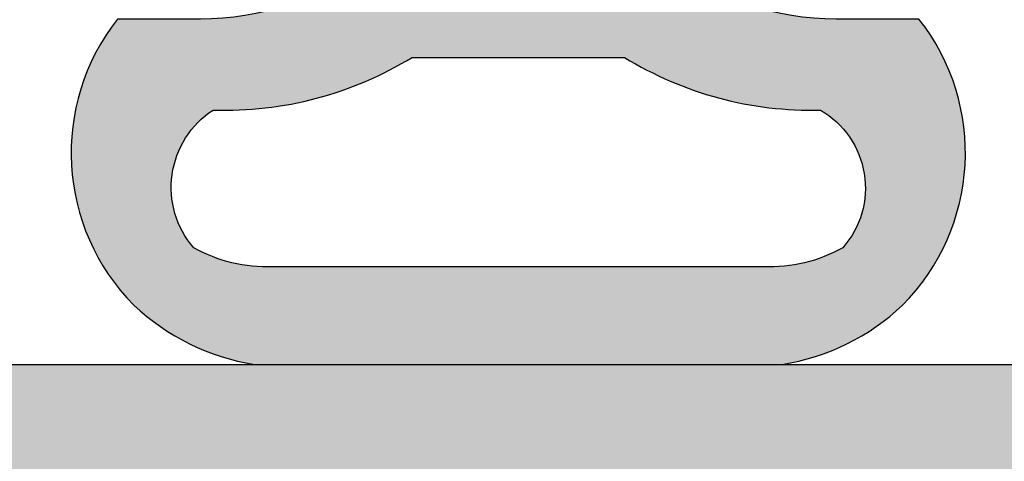
# Model space of a CAD drawing. Units: millimetres. Extents: x 33073 to 33248, y 8280 to 8520.
# Drawn here: x 33125 to 33133, y 8482 to 8485 of the extents above; entities that cross this region are included whole.
import ezdxf

# ---------------------------------------------------------------- set-up
doc = ezdxf.new("R2010")
doc.units = ezdxf.units.MM
doc.header["$LTSCALE"] = 0.2
for name, color, linetype in [('BEM-Putzprofil', 7, 'Continuous'), ('Dichtung-Wandanschluss-Kontur', 4, 'Continuous'), ('Dichtung-Wandanschluss-Schraffur', 252, 'Continuous'), ('Putzprofil', 3, 'Continuous'), ('Putzprofil-Schraffur', 250, 'Continuous'), ('Türdichtung', 3, 'Continuous')]:
    doc.layers.add(name, color=color, linetype=linetype)

# ---------------------------------------------------------------- blocks, each defined once
blk = doc.blocks.new('Wanddichtung 2.5mm')
at = {"layer": 'Dichtung-Wandanschluss-Schraffur'}
h = blk.add_hatch(color=256, dxfattribs=at)
h.paths.add_polyline_path([(-2.299999999999634, -4.010842539053555), (-2.899999999999543, -4.010842539053555, 0.378843803740751), (-2.78160103253733, -6.081703129319066, 0.1513207257443133), (-1.909736263645548, -6.510842539053555), (6.611e-13, -6.510842539053555), (1.909736263646984, -6.510842539053555, 0.1513207257438698), (2.78160103253672, -6.08170312932107, 0.3788438037412673), (2.900000000000979, -4.010842539053555), (2.30000000000107, -4.010842539053555, -0.1622776601683794), (1.100000000000797, -3.610842539053464), (0.5000000000008886, -3.610842539053479), (0.5000000000006612, -2.610842539053905), (1.406648151003971, -3.157324654002877, 0.9265747583620065), (1.61137443177811, -2.702749191985731), (0.5000000000007749, -1.848797900732293), (0.5000000000007749, -0.8487979007327339), (1.40664815100579, -1.395280015682146, 0.9265747583733597), (1.611374431775154, -0.9407045536622717), (0.5000000000015707, -0.2379553616800791), (0.1197130326703263, -0.0305261067715037, 0.0509827728028034), (0.0728265670868286, -0.0108425390535558), (-0.0728265670852789, -0.0108425390535558, 0.0509827728029368), (-0.1197130326688903, -0.0305261067715748), (-0.5000000000008168, -0.2379553616807897), (-1.611374431773604, -0.9407045536622717, 0.9265747583722884), (-1.40664815100424, -1.395280015682047), (-0.4999999999991115, -0.8487979007327339), (-0.4999999999992252, -1.848797900732265), (-1.611374431776674, -2.702749191985731, 0.9265747583613736), (-1.406648151002535, -3.157324654002849), (-0.4999999999991115, -2.610842539053891), (-0.4999999999994526, -3.61084253905345), (-1.099999999999361, -3.610842539053464, -0.1622776601683794)])
h.paths.add_polyline_path([(0.7685342890006059, -4.287468013148554, 0.1450467963129163), (2.186915349829611, -4.669569223031885, -0.4743150982060345), (2.348247008343357, -5.666562417983655, -0.1384025542621104), (1.776648191708411, -5.804588961372246), (7.748e-13, -5.804588961372246), (-1.776648191706974, -5.804588961372246, -0.1384025542621112), (-2.348247008341921, -5.666562417983641, -0.4541969519577906), (-2.208397242668659, -4.669569223031885, 0.1466177074177877), (-0.7685342889991699, -4.287468013148554), (7.748e-13, -4.287468013148554)], flags=16)
at = {"layer": 'Dichtung-Wandanschluss-Kontur'}
for points in [[(7.748e-13, -6.510842539053555), (1.909736263646984, -6.510842539053555, 0.1513207257443133), (2.781601032538767, -6.081703129319066, 0.3788438037407509), (2.900000000000979, -4.010842539053555), (2.30000000000107, -4.010842539053555, -0.1622776601683793), (1.100000000000797, -3.610842539053464), (0.5000000000008886, -3.610842539053464), (0.5000000000006612, -2.610842539053919), (1.406648151003971, -3.157324654002877, 0.9265747583620066), (1.61137443177811, -2.702749191985731), (0.5000000000007749, -1.848797900732279), (0.5000000000007749, -0.8487979007327339), (1.40664815100579, -1.395280015682146, 0.9265747583733647), (1.611374431775154, -0.9407045536622717), (0.5000000000019118, -0.2379553616801786), (0.1197130326703263, -0.0305261067715037, 0.1254892417099063), (7.748e-13, 0, 0.1254892417099063), (-0.1197130326687766, -0.0305261067715037), (-0.5000000000003622, -0.2379553616801786), (-1.611374431773604, -0.9407045536622717, 0.9265747583733647), (-1.406648151004354, -1.395280015682146), (-0.4999999999992252, -0.8487979007327339), (-0.4999999999992252, -1.848797900732279), (-1.611374431776674, -2.702749191985731, 0.9265747583620066), (-1.406648151002535, -3.157324654002877), (-0.4999999999992252, -2.610842539053919), (-0.4999999999994526, -3.610842539053464), (-1.099999999999361, -3.610842539053464, -0.1622776601683793), (-2.299999999999634, -4.010842539053555), (-2.899999999999543, -4.010842539053555, 0.3788438037407509), (-2.78160103253733, -6.081703129319066, 0.1513207257443133), (-1.909736263645548, -6.510842539053555)], [(6.611e-13, -4.287468013148554), (0.7685342890006059, -4.287468013148554, 0.1450467963129163), (2.186915349829611, -4.669569223031885, -0.4743150982060241), (2.348247008343357, -5.666562417983641, -0.1384025542621112), (1.776648191708411, -5.804588961372246), (7.748e-13, -5.804588961372246), (6.611e-13, -5.804588961372246), (6.611e-13, -5.804588961372246), (-1.776648191706974, -5.804588961372246, -0.1384025542621112), (-2.348247008341921, -5.666562417983641, -0.4541969519577908), (-2.208397242668659, -4.669569223031885, 0.1466177074177877), (-0.7685342889991699, -4.287468013148554)]]:
    blk.add_lwpolyline(points, format="xyb", close=True, dxfattribs=at)
blk = doc.blocks.new('*U78')
at = {"layer": 'Putzprofil-Schraffur'}
h = blk.add_hatch(color=256, dxfattribs=at)
edge = h.paths.add_edge_path()
edge.add_line((-12.02538260783012, -5.579230434638227), (-12.97461739217078, -3.420769565361731))
edge.add_arc((-12.7000000000003, -3.299999999999872), 0.3000000000003476, 89.99999999999432, 203.7386408881216, ccw=False)
edge.add_line((-12.70000000000027, -2.999999999999524), (-12.30000000000018, -2.999999999999524))
edge.add_arc((-12.30000000000041, -2.69999999999957), 0.2999999999999545, 270.0000000000434, 360.0000000000435)
edge.add_line((-12.00000000000045, -2.699999999999342), (-12.00000000000045, -0.2999999999997063))
edge.add_arc((-12.30000000000041, -0.2999999999994791), 0.2999999999999545, 359.9999999999566, 449.9999999999565)
edge.add_line((-12.30000000000018, 4.755e-13), (-15.11905249806886, 4.755e-13))
edge.add_arc((-15.11905249806963, 0.2000000000002471), 0.1999999999997717, 241.0449756283387, 270.0000000002193, ccw=False)
edge.add_arc((-15.70000000000027, -0.8499999999995587), 0.9999999999998296, 61.0449756281188, 118.9550243718812)
edge.add_arc((-16.28094750193092, 0.200000000000263), 0.1999999999997879, 269.9999999997822, 298.9550243716605, ccw=False)
edge.add_line((-16.28094750193168, 4.755e-13), (-17.31905249806914, 4.755e-13))
edge.add_arc((-17.31905249806988, 0.2000000000003222), 0.1999999999998467, 241.04497562834422, 270.00000000021373, ccw=False)
edge.add_arc((-17.90000000000032, -0.8499999999995409), 0.9999999999997038, 61.04497562812969, 118.9550243718703)
edge.add_arc((-18.48094750193075, 0.2000000000003232), 0.1999999999998474, 269.99999999978627, 298.9550243716557, ccw=False)
edge.add_line((-18.48094750193149, 4.755e-13), (-21.39963274230786, 4.755e-13))
edge.add_arc((-21.39963274230802, 0.2000000000004795), 0.2000000000000041, 200.0000000000461, 270.0000000000458, ccw=False)
edge.add_line((-21.58757126646515, 0.1315959713351938), (-21.98793852415793, 1.231595971335557))
edge.add_arc((-21.80000000000099, 1.300000000000704), 0.1999999999997714, 90.00000000002848, 200.0000000000277, ccw=False)
edge.add_line((-21.80000000000109, 1.500000000000475), (-21.70000000000073, 1.500000000000475))
edge.add_arc((-21.70000000000086, 1.700000000000461), 0.1999999999999862, 270.0000000000366, 386.4262913836041)
edge.add_line((-21.52089847286834, 1.789009229739824), (-21.97910152713348, 2.710990770261125))
edge.add_arc((-21.80000000000076, 2.800000000000365), 0.200000000000109, 89.99999999996339, 206.4262913835472, ccw=False)
edge.add_line((-21.80000000000064, 3.000000000000475), (-21.70000000000073, 3.000000000000475))
edge.add_arc((-21.70000000000085, 3.200000000000453), 0.1999999999999784, 270.0000000000336, 386.4262913836076)
edge.add_line((-21.52089847286834, 3.289009229739825), (-21.97910152713348, 4.210990770261125))
edge.add_arc((-21.80000000000076, 4.300000000000365), 0.200000000000109, 89.99999999996339, 206.4262913835472, ccw=False)
edge.add_line((-21.80000000000064, 4.500000000000475), (-21.70000000000073, 4.500000000000476))
edge.add_arc((-21.70000000000085, 4.700000000000454), 0.1999999999999788, 270.0000000000336, 386.4262913836072)
edge.add_line((-21.52089847286834, 4.789009229739824), (-21.97910152713348, 5.710990770261125))
edge.add_arc((-21.80000000000076, 5.800000000000365), 0.200000000000109, 89.99999999996339, 206.4262913835472, ccw=False)
edge.add_line((-21.80000000000064, 6.000000000000475), (-21.70000000000073, 6.000000000000476))
edge.add_arc((-21.70000000000085, 6.200000000000457), 0.1999999999999815, 270.0000000000346, 386.426291383606)
edge.add_line((-21.52089847286834, 6.289009229739824), (-21.97910152713303, 7.210990770261125))
edge.add_arc((-21.80000000000056, 7.300000000000519), 0.1999999999999547, 90.0000000000224, 206.4262913836183, ccw=False)
edge.add_line((-21.80000000000064, 7.500000000000475), (-21.70000000000073, 7.500000000000476))
edge.add_arc((-21.70000000000064, 7.700000000000611), 0.2000000000001352, 269.9999999999755, 386.4262913835349)
edge.add_line((-21.52089847286788, 7.789009229739824), (-21.97910152713303, 8.710990770261127))
edge.add_arc((-21.80000000000054, 8.800000000000505), 0.1999999999999679, 90.00000000002848, 206.4262913836122, ccw=False)
edge.add_line((-21.80000000000064, 9.000000000000474), (-21.70000000000073, 9.000000000000476))
edge.add_arc((-21.7000000000006, 9.200000000000585), 0.2000000000001094, 269.9999999999633, 386.4262913835472)
edge.add_line((-21.52089847286788, 9.289009229739825), (-21.97910152713303, 10.21099077026113))
edge.add_arc((-21.80000000000058, 10.30000000000053), 0.1999999999999391, 90.00000000001529, 206.4262913836254, ccw=False)
edge.add_line((-21.80000000000064, 10.50000000000047), (-21.70000000000073, 10.50000000000047))
edge.add_arc((-21.70000000000065, 10.70000000000061), 0.2000000000001378, 269.9999999999766, 386.426291383534)
edge.add_line((-21.52089847286788, 10.78900922973982), (-21.97910152713303, 11.71099077026112))
edge.add_arc((-21.80000000000054, 11.80000000000051), 0.1999999999999679, 90.00000000002848, 206.4262913836122, ccw=False)
edge.add_line((-21.80000000000064, 12.00000000000047), (-21.70000000000027, 12.00000000000047))
edge.add_arc((-21.70000000000037, 12.20000000000044), 0.1999999999999691, 270.0000000000285, 386.4262913836121)
edge.add_line((-21.52089847286788, 12.28900922973982), (-21.97910152713303, 13.21099077026113))
edge.add_arc((-21.80000000000035, 13.30000000000039), 0.2000000000000819, 89.99999999995123, 206.426291383559, ccw=False)
edge.add_line((-21.80000000000018, 13.50000000000047), (-21.70000000000027, 13.50000000000047))
edge.add_arc((-21.70000000000042, 13.70000000000047), 0.1999999999999939, 270.0000000000407, 386.4262913836004)
edge.add_line((-21.52089847286788, 13.78900922973982), (-21.97910152713303, 14.71099077026113))
edge.add_arc((-21.80000000000031, 14.80000000000037), 0.200000000000109, 89.99999999996339, 206.4262913835472, ccw=False)
edge.add_line((-21.80000000000018, 15.00000000000047), (-21.70000000000027, 15.00000000000047))
edge.add_arc((-21.70000000000037, 15.20000000000044), 0.1999999999999691, 270.0000000000285, 386.4262913836121)
edge.add_line((-21.52089847286788, 15.28900922973982), (-21.97910152713303, 16.21099077026112))
edge.add_arc((-21.80000000000036, 16.30000000000039), 0.2000000000000803, 89.9999999999502, 206.4262913835604, ccw=False)
edge.add_line((-21.80000000000018, 16.50000000000047), (-21.70000000000027, 16.50000000000047))
edge.add_arc((-21.70000000000042, 16.70000000000047), 0.1999999999999957, 270.0000000000417, 386.4262913835995)
edge.add_line((-21.52089847286788, 16.78900922973982), (-21.97910152713257, 17.71099077026113))
edge.add_arc((-21.80000000000008, 17.80000000000051), 0.1999999999999687, 90.00000000002848, 206.4262913836126, ccw=False)
edge.add_line((-21.80000000000018, 18.00000000000047), (-21.70000000000027, 18.00000000000047))
edge.add_arc((-21.70000000000037, 18.20000000000044), 0.1999999999999673, 270.0000000000285, 386.4262913836126)
edge.add_line((-21.52089847286788, 18.28900922973982), (-21.97910152713257, 19.21099077026113))
edge.add_arc((-21.80000000000012, 19.30000000000053), 0.1999999999999447, 90.00000000001728, 206.426291383624, ccw=False)
edge.add_line((-21.80000000000018, 19.50000000000047), (-20.20000000000027, 19.50000000000047))
edge.add_arc((-20.20000000000056, 19.30000000000037), 0.2000000000001023, -4.8771653382573277e-11, 89.9999999999186, ccw=False)
edge.add_line((-20.00000000000046, 19.3000000000002), (-20.00000000000046, 2.200000000000294))
edge.add_arc((-19.80000000000041, 2.20000000000052), 0.2000000000000455, 180.0000000000651, 270.0000000000652)
edge.add_line((-19.80000000000018, 2.000000000000475), (-0.2000000000002728, 2.00000000000002))
edge.add_arc((-0.2000000000003014, 1.800000000000174), 0.1999999999998465, 8.071765478234738e-12, 89.99999999999193, ccw=False)
edge.add_line((-4.547e-13, 1.800000000000202), (-4.547e-13, 0.2000000000002935))
edge.add_arc((-0.2000000000005286, 0.2000000000000946), 0.2000000000000739, -89.99999999992667, 5.701394911739044e-11, ccw=False)
edge.add_line((-0.2000000000002728, 2.07e-14), (-9.700000000000273, 4.755e-13))
edge.add_arc((-9.700000000000273, -0.2999999999997065), 0.3000000000001819, 90, 180)
edge.add_line((-10.00000000000045, -0.2999999999997065), (-10.00000000000045, -2.699999999999797))
edge.add_arc((-9.700000000000472, -2.699999999999541), 0.2999999999999829, 180.0000000000487, 270.000000000038)
edge.add_line((-9.700000000000273, -2.999999999999524), (-9.30000000000018, -2.999999999999524))
edge.add_arc((-9.300000000000386, -3.299999999999728), 0.3000000000002037, -23.738640888163673, 89.999999999961, ccw=False)
edge.add_line((-9.025382607830124, -3.420769565361731), (-9.974617392170785, -5.579230434638227))
edge.add_arc((-9.700000000000568, -5.699999999999609), 0.2999999999999133, 156.2613591119414, 270.0000000000563)
edge.add_line((-9.700000000000273, -5.999999999999523), (-9.30000000000018, -5.999999999999523))
edge.add_arc((-9.300000000000315, -6.29999999999952), 0.2999999999999963, -19.522309392128875, 89.9999999999742, ccw=False)
edge.add_line((-9.017246566656922, -6.400252161734422), (-10.05748855552201, -9.33417387244888))
edge.add_arc((-11.00000000000022, -8.999999999999677), 1.000000000000053, 199.5223093920991, 340.47769060790097, ccw=False)
edge.add_line((-11.94251144447844, -9.33417387244888), (-12.98275343334398, -6.400252161734422))
edge.add_arc((-12.70000000000036, -6.29999999999968), 0.300000000000158, 89.99999999998238, 199.5223093920854, ccw=False)
edge.add_line((-12.70000000000027, -5.999999999999523), (-12.30000000000018, -5.999999999999523))
edge.add_arc((-12.30000000000009, -5.699999999999774), 0.2999999999997493, 269.9999999999824, 383.7386408881069)
at = {"layer": 'Putzprofil'}
blk.add_lwpolyline([(-19.80000000000018, 2.000000000000475), (-0.2000000000002728, 2.00000000000002, -0.4142135623730118), (-4.547e-13, 1.800000000000202), (-4.547e-13, 0.2000000000002936, -0.4142135623730118)], format="xyb", dxfattribs=at)

msp = doc.modelspace()

# ---------------------------------------------------------------- hatches: boundary and pattern name
at = {"layer": 'Dichtung-Wandanschluss-Schraffur'}
h = msp.add_hatch(color=256, dxfattribs=at)
h.paths.add_polyline_path([(33126.77854803506, 8485.47275584744), (33126.17854803507, 8485.47275584744, 0.378843803740751), (33126.29694700253, 8483.401895257175, 0.1513207257443133), (33127.16881177142, 8482.972755847439), (33129.07854803507, 8482.972755847439), (33130.98828429871, 8482.972755847439, 0.1513207257438698), (33131.8601490676, 8483.401895257173, 0.3788438037412673), (33131.97854803507, 8485.47275584744), (33131.37854803507, 8485.47275584744, -0.1622776601683794), (33130.17854803507, 8485.87275584744), (33129.57854803507, 8485.87275584744), (33129.57854803507, 8486.87275584744), (33130.48519618607, 8486.326273732491, 0.9265747583620065), (33130.68992246685, 8486.780849194509), (33129.57854803507, 8487.634800485761), (33129.57854803507, 8488.63480048576), (33130.48519618608, 8488.08831837081, 0.9265747583733597), (33130.68992246685, 8488.542893832831), (33129.57854803507, 8489.245643024815), (33129.19826106774, 8489.453072279723, 0.0509827728028034), (33129.15137460215, 8489.47275584744), (33129.00572146798, 8489.47275584744, 0.0509827728029368), (33128.9588350024, 8489.453072279723), (33128.57854803507, 8489.245643024815), (33127.46717360329, 8488.542893832831, 0.9265747583722884), (33127.67189988407, 8488.08831837081), (33128.57854803507, 8488.63480048576), (33128.57854803507, 8487.634800485763), (33127.46717360329, 8486.780849194509, 0.9265747583613736), (33127.67189988407, 8486.326273732491), (33128.57854803507, 8486.87275584744), (33128.57854803507, 8485.87275584744), (33127.97854803507, 8485.87275584744, -0.1622776601683794)])
h.paths.add_polyline_path([(33129.84708232407, 8485.196130373346, 0.1450467963129163), (33131.2654633849, 8484.814029163465, -0.4743150982060345), (33131.42679504341, 8483.817035968512, -0.1384025542621104), (33130.85519622677, 8483.679009425123), (33129.07854803507, 8483.679009425123), (33127.30189984336, 8483.679009425123, -0.1384025542621112), (33126.73030102673, 8483.817035968512, -0.4541969519577906), (33126.8701507924, 8484.814029163465, 0.1466177074177877), (33128.31001374607, 8485.196130373346), (33129.07854803507, 8485.196130373346)], flags=16)
at = {"layer": 'Putzprofil-Schraffur'}
h = msp.add_hatch(color=256, dxfattribs=at)
edge = h.paths.add_edge_path()
edge.add_line((33122.3201132389, 8475.393525412801), (33121.37087845455, 8477.551986282078))
edge.add_arc((33121.64549584673, 8477.672755847436), 0.3000000000051716, 90, 203.7386408871819, ccw=False)
edge.add_line((33121.64549584673, 8477.972755847439), (33122.04549584672, 8477.972755847439))
edge.add_arc((33122.04549584672, 8478.27275584744), 0.3000000000010914, 270, 360)
edge.add_line((33122.34549584673, 8478.27275584744), (33122.34549584673, 8480.67275584744))
edge.add_arc((33122.04549584672, 8480.672755847438), 0.3000000000029104, 3.474014e-10, 90)
edge.add_line((33122.04549584672, 8480.972755847439), (33119.22644334866, 8480.972755847439))
edge.add_arc((33119.22644334866, 8481.172755847438), 0.1999999999989086, 241.04497562791312, 270, ccw=False)
edge.add_arc((33118.64549584672, 8480.122755847444), 0.9999999999980355, 61.04497562791304, 118.9550243717222)
edge.add_arc((33118.0645483448, 8481.172755847438), 0.1999999999996071, 270, 298.95502437208694, ccw=False)
edge.add_line((33118.0645483448, 8480.972755847439), (33117.02644334866, 8480.972755847439))
edge.add_arc((33117.02644334866, 8481.172755847438), 0.1999999999989086, 241.04497562791312, 270, ccw=False)
edge.add_arc((33116.44549584673, 8480.122755847435), 1.000000000004402, 61.04497562811485, 118.9550243718851)
edge.add_arc((33115.86454834479, 8481.172755847423), 0.1999999999884658, 270.0000000020844, 298.9550243738529, ccw=False)
edge.add_line((33115.8645483448, 8480.972755847439), (33112.94586310442, 8480.972755847439))
edge.add_arc((33112.94586310442, 8481.172755847438), 0.1999999999989086, 199.9999999996689, 270, ccw=False)
edge.add_line((33112.75792458026, 8481.104351818774), (33112.35755732257, 8482.204351818777))
edge.add_arc((33112.54549584672, 8482.27275584744), 0.19999999999838, 90, 200.0000000001586, ccw=False)
edge.add_line((33112.54549584672, 8482.472755847439), (33112.64549584672, 8482.472755847439))
edge.add_arc((33112.64549584673, 8482.672755847441), 0.2000000000025466, 269.9999999979156, 386.4262913834868)
edge.add_line((33112.82459737386, 8482.761765077177), (33112.36639431959, 8483.6837466177))
edge.add_arc((33112.54549584672, 8483.77275584744), 0.1999999999979098, 90, 206.4262913839535, ccw=False)
edge.add_line((33112.54549584672, 8483.972755847439), (33112.64549584672, 8483.972755847439))
edge.add_arc((33112.64549584673, 8484.172755847441), 0.2000000000025466, 269.9999999979156, 386.4262913834868)
edge.add_line((33112.82459737386, 8484.261765077177), (33112.36639431959, 8485.1837466177))
edge.add_arc((33112.54549584672, 8485.27275584744), 0.1999999999979098, 90, 206.4262913839535, ccw=False)
edge.add_line((33112.54549584672, 8485.472755847439), (33112.64549584672, 8485.472755847439))
edge.add_arc((33112.64549584673, 8485.672755847441), 0.2000000000025466, 269.9999999979156, 386.4262913834868)
edge.add_line((33112.82459737386, 8485.761765077177), (33112.36639431959, 8486.6837466177))
edge.add_arc((33112.54549584672, 8486.77275584744), 0.1999999999979098, 90, 206.4262913839535, ccw=False)
edge.add_line((33112.54549584672, 8486.972755847439), (33112.64549584672, 8486.972755847439))
edge.add_arc((33112.64549584673, 8487.172755847441), 0.2000000000025466, 269.9999999979156, 386.4262913834868)
edge.add_line((33112.82459737386, 8487.261765077177), (33112.36639431959, 8488.1837466177))
edge.add_arc((33112.54549584672, 8488.27275584744), 0.1999999999979098, 90, 206.4262913839535, ccw=False)
edge.add_line((33112.54549584672, 8488.472755847439), (33112.64549584672, 8488.472755847439))
edge.add_arc((33112.64549584673, 8488.672755847441), 0.2000000000025466, 269.9999999979156, 386.4262913834868)
edge.add_line((33112.82459737386, 8488.761765077177), (33112.36639431959, 8489.6837466177))
edge.add_arc((33112.54549584672, 8489.77275584744), 0.1999999999979098, 90, 206.4262913839535, ccw=False)
edge.add_line((33112.54549584672, 8489.972755847439), (33112.64549584672, 8489.972755847439))
edge.add_arc((33112.64549584673, 8490.172755847441), 0.2000000000025466, 269.9999999979156, 386.4262913834868)
edge.add_line((33112.82459737386, 8490.261765077177), (33112.36639431959, 8491.1837466177))
edge.add_arc((33112.54549584672, 8491.27275584744), 0.1999999999979098, 90, 206.4262913839535, ccw=False)
edge.add_line((33112.54549584672, 8491.472755847437), (33112.64549584672, 8491.472755847437))
edge.add_arc((33112.64549584673, 8491.672755847441), 0.2000000000025466, 269.9999999979156, 386.4262913834868)
edge.add_line((33112.82459737386, 8491.761765077177), (33112.36639431959, 8492.6837466177))
edge.add_arc((33112.54549584672, 8492.77275584744), 0.1999999999979098, 90, 206.4262913839535, ccw=False)
edge.add_line((33112.54549584672, 8492.972755847437), (33112.64549584673, 8492.972755847437))
edge.add_arc((33112.64549584673, 8493.17275584744), 0.2000000000007276, 270, 386.4262913839535)
edge.add_line((33112.82459737386, 8493.261765077177), (33112.36639431959, 8494.1837466177))
edge.add_arc((33112.54549584672, 8494.27275584744), 0.1999999999979098, 90, 206.4262913839535, ccw=False)
edge.add_line((33112.54549584672, 8494.472755847437), (33112.64549584673, 8494.472755847437))
edge.add_arc((33112.64549584673, 8494.67275584744), 0.2000000000007276, 270, 386.4262913839535)
edge.add_line((33112.82459737386, 8494.761765077177), (33112.36639431959, 8495.6837466177))
edge.add_arc((33112.54549584672, 8495.77275584744), 0.1999999999979098, 90, 206.4262913839535, ccw=False)
edge.add_line((33112.54549584672, 8495.972755847439), (33112.64549584673, 8495.972755847439))
edge.add_arc((33112.64549584673, 8496.17275584744), 0.2000000000007276, 270, 386.4262913839535)
edge.add_line((33112.82459737386, 8496.261765077179), (33112.36639431959, 8497.1837466177))
edge.add_arc((33112.54549584672, 8497.27275584744), 0.1999999999979098, 90, 206.4262913839535, ccw=False)
edge.add_line((33112.54549584672, 8497.472755847439), (33112.64549584673, 8497.472755847439))
edge.add_arc((33112.64549584673, 8497.67275584744), 0.2000000000007276, 270, 386.4262913839535)
edge.add_line((33112.82459737386, 8497.761765077179), (33112.36639431959, 8498.6837466177))
edge.add_arc((33112.54549584672, 8498.77275584744), 0.1999999999979098, 90, 206.4262913839535, ccw=False)
edge.add_line((33112.54549584672, 8498.972755847439), (33112.64549584673, 8498.972755847439))
edge.add_arc((33112.64549584673, 8499.17275584744), 0.2000000000007276, 270, 386.4262913839535)
edge.add_line((33112.82459737386, 8499.261765077179), (33112.36639431959, 8500.1837466177))
edge.add_arc((33112.54549584672, 8500.27275584744), 0.1999999999979098, 90, 206.4262913839535, ccw=False)
edge.add_line((33112.54549584672, 8500.472755847439), (33114.14549584673, 8500.472755847439))
edge.add_arc((33114.14549584673, 8500.27275584744), 0.1999999999989086, 0, 90, ccw=False)
edge.add_line((33114.34549584673, 8500.27275584744), (33114.34549584673, 8483.17275584744))
edge.add_arc((33114.54549584672, 8483.17275584744), 0.1999999999970896, 179.9999999994789, 270)
edge.add_line((33114.54549584672, 8482.972755847439), (33134.14549584673, 8482.972755847439))
edge.add_arc((33134.14549584673, 8482.77275584744), 0.1999999999989086, 0, 90, ccw=False)
edge.add_line((33134.34549584673, 8482.77275584744), (33134.34549584673, 8481.17275584744))
edge.add_arc((33134.14549584673, 8481.172755847438), 0.1999999999970896, -90, 5.210836206970271e-10, ccw=False)
edge.add_line((33134.14549584673, 8480.972755847439), (33124.64549584673, 8480.972755847439))
edge.add_arc((33124.64549584673, 8480.672755847438), 0.3000000000010914, 90, 179.9999999996526)
edge.add_line((33124.34549584673, 8480.67275584744), (33124.34549584673, 8478.27275584744))
edge.add_arc((33124.64549584673, 8478.27275584744), 0.3000000000029104, 180, 270)
edge.add_line((33124.64549584673, 8477.972755847439), (33125.04549584672, 8477.972755847439))
edge.add_arc((33125.04549584672, 8477.672755847438), 0.3000000000010914, -23.738640888059194, 90, ccw=False)
edge.add_line((33125.32011323889, 8477.551986282078), (33124.37087845455, 8475.393525412801))
edge.add_arc((33124.64549584673, 8475.272755847442), 0.3000000000051716, 156.2613591128181, 270)
edge.add_line((33124.64549584673, 8474.972755847439), (33125.04549584672, 8474.972755847439))
edge.add_arc((33125.04549584672, 8474.672755847438), 0.3000000000010914, -19.522309391620922, 90, ccw=False)
edge.add_line((33125.32824928007, 8474.572503685704), (33124.2880072912, 8471.63858197499))
edge.add_arc((33123.34549584672, 8471.972755847439), 1.000000000003442, 199.5223093921234, 340.4776906080159, ccw=False)
edge.add_line((33122.40298440225, 8471.63858197499), (33121.36274241338, 8474.572503685704))
edge.add_arc((33121.64549584673, 8474.672755847438), 0.3000000000042185, 90, 199.522309391621, ccw=False)
edge.add_line((33121.64549584673, 8474.972755847439), (33122.04549584672, 8474.972755847439))
edge.add_arc((33122.04549584672, 8475.27275584744), 0.3000000000010914, 270, 383.7386408880592)

# ---------------------------------------------------------------- linework, layer by layer
at = {"layer": 'Dichtung-Wandanschluss-Kontur'}
msp.add_lwpolyline([(33126.17854803507, 8485.47275584744, 0.3788438037407509), (33126.29694700253, 8483.401895257175, 0.1513207257443133), (33127.16881177142, 8482.972755847439), (33129.07854803507, 8482.972755847439), (33130.98828429871, 8482.972755847439, 0.1513207257443133), (33131.86014906761, 8483.401895257175, 0.3788438037407509), (33131.97854803507, 8485.47275584744)], format="xyb", dxfattribs=at)
msp.add_lwpolyline([(33129.07854803507, 8485.196130373346), (33129.84708232407, 8485.196130373346, 0.1450467963129163), (33131.2654633849, 8484.814029163465, -0.4743150982060241), (33131.42679504341, 8483.817035968512, -0.1384025542621112), (33130.85519622677, 8483.679009425123), (33129.07854803507, 8483.679009425123), (33129.07854803507, 8483.679009425123), (33129.07854803507, 8483.679009425123), (33127.30189984336, 8483.679009425123, -0.1384025542621112), (33126.73030102673, 8483.817035968512, -0.4541969519577908), (33126.8701507924, 8484.814029163465, 0.1466177074177877), (33128.31001374607, 8485.196130373346)], format="xyb", close=True, dxfattribs=at)
at = {"layer": 'Putzprofil'}
msp.add_lwpolyline([(33114.54549584672, 8482.972755847439), (33134.14549584673, 8482.972755847439, -0.4142135623730118), (33134.34549584673, 8482.77275584744), (33134.34549584673, 8481.17275584744, -0.4142135623730118)], format="xyb", dxfattribs=at)

# ---------------------------------------------------------------- block references
at = {"layer": 'BEM-Putzprofil'}
msp.add_blockref('*U78', (33134.34549584673, 8480.972755847439), dxfattribs=at)
at = {"layer": 'Türdichtung'}
msp.add_blockref('Wanddichtung 2.5mm', (33129.07854803507, 8489.483598386494), dxfattribs=at)

doc.saveas('drawing.dxf')
